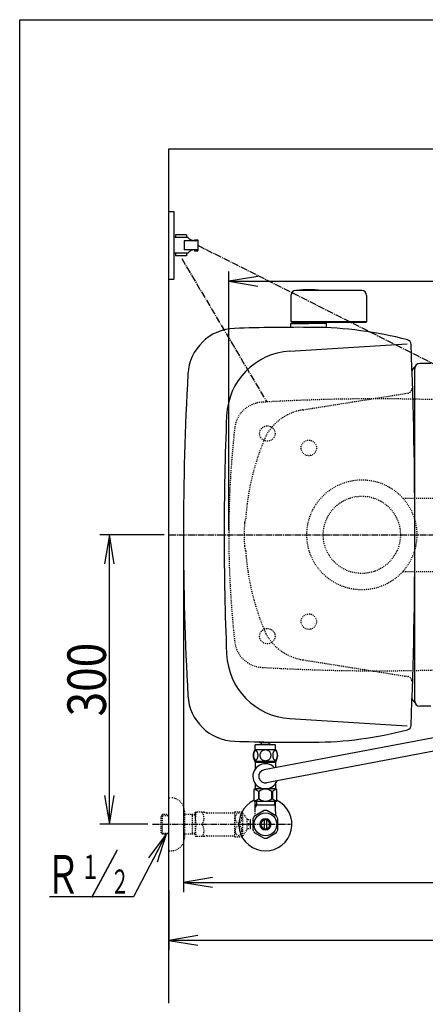
# Model space of a CAD drawing. Extents: x -81 to 1989, y 95 to 2895.
# Drawn here: x 169 to 590, y 1875 to 2895 of the extents above; entities that cross this region are included whole.
import ezdxf
from ezdxf.enums import TextEntityAlignment as Align

# ---------------------------------------------------------------- set-up
doc = ezdxf.new("R2010")
doc.units = 0
doc.header["$MEASUREMENT"] = 0
doc.linetypes.add('EXLTYPE2', pattern=[2, 1, -1])
doc.linetypes.add('EXLTYPE3', pattern=[10, 7, -1, 1, -1])
doc.layers.get('0').update_dxf_attribs({"linetype": 'CONTINUOUS'})
for name, color, linetype in [('タンク', 7, 'CONTINUOUS'), ('便器', 7, 'CONTINUOUS'), ('便座', 7, 'CONTINUOUS'), ('寸法', 7, 'CONTINUOUS'), ('枠', 7, 'CONTINUOUS'), ('止水栓', 7, 'CONTINUOUS')]:
    doc.layers.add(name, color=color, linetype=linetype)
doc.styles.add('EXCADDIM1', font='monotxt', dxfattribs={"width": 0.84, "bigfont": 'extfont'})
doc.styles.add('EXCADSTD', font='monotxt', dxfattribs={"bigfont": 'extfont'})
doc.styles.get("Standard").update_dxf_attribs({"font": 'monotxt', "bigfont": 'extfont'})
doc.dimstyles.get("Standard").update_dxf_attribs({"dimtxt": 0.18, "dimasz": 0.18, "dimexe": 0.18, "dimexo": 0.0625, "dimgap": 0.09, "dimtad": 0, "dimtih": 1, "dimtoh": 1, "dimdec": 4, "dimzin": 0, "dimtxsty": 'STANDARD', "dimcen": 0.09, "dimazin": 3, "dimtfac": 1, "dimtdec": 4, "dimtmove": 0, "dimatfit": 3, "dimtolj": 1, "dimtzin": 0})

# ---------------------------------------------------------------- blocks, each defined once
blk = doc.blocks.new('_EX_NORM')
at = {"color": 0, "linetype": 'CONTINUOUS'}
for q in [(-1, 0.166667), (-1, 0), (-1, -0.166667)]:
    blk.add_line((0, 0), q, dxfattribs=at)
blk = doc.blocks.new('*D18')
at = {"layer": '寸法', "color": 3, "linetype": 'CONTINUOUS'}
for p, q in [((385.856813, 2366.222853), (385.856813, 2634)), ((1128.856813, 2366.222853), (1128.856813, 2634)), ((415.856813, 2629), (385.856813, 2624)), ((385.856813, 2624), (1128.856813, 2624)), ((385.856813, 2624), (415.856813, 2619)), ((1128.856813, 2624), (1098.856813, 2629)), ((1098.856813, 2619), (1128.856813, 2624))]:
    blk.add_line(p, q, dxfattribs=at)
at = {"layer": '寸法', "color": 2, "linetype": 'CONTINUOUS', "style": 'EXCADSTD', "width": 0.84}
blk.add_text('743', height=40, dxfattribs=at).set_placement((757.356813, 2627.5), align=Align.CENTER)
blk = doc.blocks.new('*D21')
at = {"layer": '寸法', "color": 3, "linetype": 'CONTINUOUS'}
for p, q in [((338.856813, 2356.222853), (338.856813, 1991)), ((1128.856813, 2102), (1128.856813, 1991)), ((368.856813, 2006), (338.856813, 2001)), ((338.856813, 2001), (1128.856813, 2001)), ((338.856813, 2001), (368.856813, 1996)), ((1128.856813, 2001), (1098.856813, 2006)), ((1098.856813, 1996), (1128.856813, 2001))]:
    blk.add_line(p, q, dxfattribs=at)
at = {"layer": '寸法', "color": 2, "linetype": 'CONTINUOUS', "style": 'EXCADSTD', "width": 0.84}
blk.add_text('790', height=40, dxfattribs=at).set_placement((733.856813, 2004.5), align=Align.CENTER)
blk = doc.blocks.new('*D22')
at = {"layer": '寸法', "color": 3, "linetype": 'CONTINUOUS'}
for p, q in [((1128.856813, 2041), (1128.856813, 1931)), ((323.856813, 1993), (323.856813, 1931)), ((353.856813, 1946), (323.856813, 1941)), ((1128.856813, 1941), (323.856813, 1941)), ((323.856813, 1941), (353.856813, 1936)), ((1128.856813, 1941), (1098.856813, 1946)), ((1098.856813, 1936), (1128.856813, 1941))]:
    blk.add_line(p, q, dxfattribs=at)
at = {"layer": '寸法', "color": 2, "linetype": 'CONTINUOUS', "style": 'EXCADSTD', "width": 0.84}
blk.add_text('805', height=40, dxfattribs=at).set_placement((726.356813, 1944.5), align=Align.CENTER)
blk = doc.blocks.new('*D23')
at = {"layer": '寸法', "color": 3, "linetype": 'CONTINUOUS'}
for p, q in [((318.856813, 2361.222853), (252, 2361.222853)), ((262, 2361.222853), (257, 2331.222853)), ((262, 2061.222853), (262, 2361.222853)), ((267, 2331.222853), (262, 2361.222853)), ((257, 2091.222853), (262, 2061.222853)), ((262, 2061.222853), (267, 2091.222853)), ((301.856813, 2061.222853), (252, 2061.222853))]:
    blk.add_line(p, q, dxfattribs=at)
at = {"layer": '寸法', "color": 2, "linetype": 'CONTINUOUS', "style": 'EXCADSTD', "width": 0.84}
blk.add_text('300', height=40, rotation=90, dxfattribs=at).set_placement((258.5, 2211.222853), align=Align.CENTER)

msp = doc.modelspace()

# ---------------------------------------------------------------- linework, layer by layer
at = {"layer": 'タンク', "color": 6, "linetype": 'CONTINUOUS'}
for p, q in [((523.856813, 2614.297859), (455.356813, 2614.297859)), ((450.356813, 2609.297859), (450.356813, 2581.897856)), ((528.856813, 2609.297859), (528.856813, 2581.897856)), ((528.856813, 2581.897856), (450.356813, 2581.897856)), ((527.856813, 2581.297856), (451.356813, 2581.297856)), ((459.893333, 2580.197853), (460.133115, 2581.297856)), ((463.722937, 2581.297856), (463.722937, 2580.197853)), ((473.990689, 2581.297856), (473.990689, 2580.197853)), ((477.820294, 2580.197853), (477.569424, 2581.348723)), ((450.356813, 2580.197853), (468.856813, 2580.197853)), ((450.356813, 2576.197853), (450.356813, 2580.197853)), ((487.356813, 2580.197853), (468.856813, 2580.197853)), ((487.356813, 2576.197853), (487.356813, 2580.197853))]:
    msp.add_line(p, q, dxfattribs=at)
at = {"layer": 'タンク', "color": 7, "linetype": 'CONTINUOUS'}
for p, q in [((449.195119, 2551.612676), (570.931445, 2559.230098)), ((449.195119, 2170.83303), (570.931445, 2163.215608))]:
    msp.add_line(p, q, dxfattribs=at)
at = {"layer": 'タンク', "color": 1, "linetype": 'EXLTYPE3'}
msp.add_line((323.856813, 2361.222853), (1139.856813, 2361.222853), dxfattribs=at)
at = {"layer": 'タンク', "color": 6, "linetype": 'CONTINUOUS'}
for centre, radius, start, end in [((455.356813, 2609.297859), 5, 90, 180), ((456.056765, 2614.350053), 0.2, 94.901947, 180), ((468.856813, 2465.097612), 150, 85.094, 94.901749), ((481.656862, 2614.350053), 0.2, 0, 85.098053), ((523.856813, 2609.297859), 5, 0, 90), ((451.356813, 2582.297856), 1, 203.578178, 270), ((527.856813, 2582.297856), 1, 270, 336.421822)]:
    msp.add_arc(centre, radius, start, end, dxfattribs=at)
at = {"layer": 'タンク', "color": 7, "linetype": 'CONTINUOUS'}
for centre, radius, start, end in [((393.413504, 2525.124383), 50, 91.923246, 176.815016), ((458.856813, 576.222853), 2000, 89.583255, 91.923246), ((470.494416, 2176.180529), 400, 75.415039, 89.583255), ((569.961476, 2558.451774), 5, 2.262928, 75.415039), ((453.566688, 2481.749314), 70, 93.580508, 177.614761), ((-4421.143187, 2361.222853), 5000, 357.737072, 2.262928), ((3338.856813, 2361.222853), 3000, 176.815016, 183.184984), ((3347.057551, 2361.222853), 2966, 177.614761, 182.385239), ((453.566688, 2240.696392), 70, 182.385239, 266.419492), ((393.413504, 2197.321323), 50, 183.184984, 268.076754), ((569.961476, 2163.993932), 5, 284.584961, 357.737072), ((470.494416, 2546.265177), 400, 270.416745, 284.584961), ((458.856813, 4146.222853), 2000, 268.076754, 270.416745)]:
    msp.add_arc(centre, radius, start, end, dxfattribs=at)
at = {"layer": '便器', "color": 6, "linetype": 'CONTINUOUS'}
for p, q in [((323.856937, 2696.222548), (328.859377, 2696.222548)), ((328.859377, 2696.222548), (328.859377, 2626.222548)), ((343.3, 2669.372548), (328.859377, 2669.372548)), ((341.859377, 2672.222548), (330.44182, 2672.222548)), ((330.44182, 2672.222548), (330.44182, 2669.372548)), ((353.6, 2665.838308), (339.7, 2665.838308)), ((339.7, 2665.838308), (339.7, 2656.606788)), ((341.859377, 2672.222548), (341.859377, 2669.372548)), ((350.4, 2667), (353.6, 2667)), ((350.4, 2665.852283), (350.4, 2667)), ((353.6, 2667), (353.6, 2655.445096)), ((343.3, 2653.072548), (328.859377, 2653.072548)), ((330.44182, 2653.072548), (330.44182, 2650.222548)), ((353.6, 2656.606788), (339.7, 2656.606788)), ((341.859377, 2653.072548), (341.859377, 2650.222548)), ((350.4, 2656.592813), (350.4, 2655.445096)), ((350.4, 2655.445096), (353.6, 2655.445096)), ((341.859377, 2650.222548), (330.44182, 2650.222548)), ((323.856937, 2626.222548), (328.859377, 2626.222548)), ((287, 1986), (200, 1986))]:
    msp.add_line(p, q, dxfattribs=at)
at = {"layer": '便器', "color": 1, "linetype": 'EXLTYPE3'}
msp.add_line((353.6, 2661.222548), (602.390909, 2536.203017), dxfattribs=at)
at = {"layer": '便器', "color": 6, "linetype": 'EXLTYPE3'}
msp.add_line((337.077016, 2647.382901), (425.262816, 2498.865753), dxfattribs=at)
at = {"layer": '便器', "color": 2, "linetype": 'CONTINUOUS'}
msp.add_line((578.856813, 2188.722853), (578.856813, 2533.722853), dxfattribs=at)
at = {"layer": '便器', "color": 7, "linetype": 'CONTINUOUS'}
for p, q in [((595.55457, 2538.722853), (583.856813, 2538.722853)), ((595.55457, 2183.722853), (583.856813, 2183.722853))]:
    msp.add_line(p, q, dxfattribs=at)
at = {"layer": '便器', "color": 2, "linetype": 'EXLTYPE2'}
for p, q in [((462.619736, 2490.733676), (571.64129, 2508.053163)), ((462.619736, 2231.71203), (571.641291, 2214.392543))]:
    msp.add_line(p, q, dxfattribs=at)
at = {"layer": '便器', "color": 6, "linetype": 'EXLTYPE2'}
for p, q in [((566.342003, 2399.222967), (788.856813, 2399.222967)), ((566.342207, 2323.222967), (788.856813, 2323.222967))]:
    msp.add_line(p, q, dxfattribs=at)
at = {"layer": '便器', "color": 2, "linetype": 'EXLTYPE2'}
for centre in [(425.856813, 2466.222853), (468.856813, 2451.222853), (468.856813, 2271.222853), (425.856813, 2256.222853)]:
    msp.add_circle(centre, 8, dxfattribs=at)
at = {"layer": '便器', "color": 6, "linetype": 'EXLTYPE2'}
for radius in [57, 40]:
    msp.add_circle((523.856813, 2361.222853), radius, dxfattribs=at)
at = {"layer": '便器', "color": 6, "linetype": 'CONTINUOUS'}
for centre, start, end in [((350.928496, 2675.838308), 220.28394, 270), ((350.928496, 2646.606788), 90, 139.71606)]:
    msp.add_arc(centre, 10, start, end, dxfattribs=at)
at = {"layer": '便器', "color": 7, "linetype": 'CONTINUOUS'}
for centre, start, end in [((580.856813, 2530.222853), 111.948521, 168.068752), ((583.856813, 2533.722853), 90, 180), ((580.856813, 2192.222853), 180, 248.051479), ((583.856813, 2188.722853), 180, 270)]:
    msp.add_arc(centre, 5, start, end, dxfattribs=at)
at = {"layer": '便器', "color": 2, "linetype": 'EXLTYPE2'}
for centre, radius, start, end in [((570.856813, 2512.991239), 5, 279.026744, 0), ((539.38956, 502.124637), 2000, 90.146328, 93.421449), ((539.38956, 502.124637), 2000, 87.384719, 90.146328), ((421.819828, 2468.613223), 30, 93.421449, 173.643655), ((470.935196, 2438.39007), 53, 99.026744, 151.598361), ((1385.856813, 2361.222853), 1000, 173.643655, 186.356345), ((657.861165, 2361.222853), 255, 156.329455, 176.258396), ((393.426014, 2378.515935), 10, 334.588454, 356.258396), ((656.856813, 2361.222853), 255, 177.3792, 182.6208), ((405.619873, 2372.722853), 3.5, 154.588452, 177.3792), ((405.619873, 2349.722853), 3.5, 182.6208, 205.411548), ((393.426014, 2343.929771), 10, 3.741604, 25.411546), ((657.861165, 2361.222853), 255, 183.741604, 203.670545), ((470.935196, 2284.055636), 53, 208.401639, 260.973256), ((421.819828, 2253.832483), 30, 186.356345, 266.578551), ((539.38956, 4220.321069), 2000, 266.578551, 269.853672), ((539.38956, 4220.321069), 2000, 269.853672, 272.615281), ((570.856813, 2209.454467), 5, 0, 80.973256)]:
    msp.add_arc(centre, radius, start, end, dxfattribs=at)
at = {"layer": '便器', "color": 4, "linetype": 'CONTINUOUS'}
for centre, major_axis, start_param, end_param in [((492.010702, 2361.223032), (0.000011, 14), 4.7123889804, 4.7124113807), ((492.010702, 2361.222705), (-0.000011, 14), 4.7123665801, 4.7123889804)]:
    msp.add_ellipse(centre, major_axis=major_axis, ratio=0.107692, start_param=start_param, end_param=end_param, dxfattribs=at)
at = {"layer": '便座', "color": 6, "linetype": 'CONTINUOUS'}
for p, q in [((434.357576, 2143.496926), (413.357576, 2143.496926)), ((413.357576, 2138.496926), (413.357576, 2143.496926)), ((418.105593, 2145.722365), (418.105593, 2146.638062)), ((429.605593, 2145.722365), (418.105593, 2145.722365)), ((429.605593, 2145.722365), (418.105593, 2145.722365)), ((419.855593, 2143.722365), (419.855593, 2145.722365)), ((419.855593, 2143.722365), (419.855593, 2145.722365)), ((603.627999, 2152.060714), (422.584296, 2117.702735)), ((427.855593, 2143.722365), (427.855593, 2145.722365)), ((427.855593, 2143.722365), (427.855593, 2145.722365)), ((429.605593, 2145.722365), (429.605593, 2146.436773)), ((434.357576, 2138.496926), (434.357576, 2143.496926)), ((434.826815, 2138.496926), (412.888338, 2138.496926)), ((605.859895, 2138.590646), (425.129331, 2104.292094)), ((434.826815, 2126.497414), (412.886812, 2126.497414))]:
    msp.add_line(p, q, dxfattribs=at)
at = {"layer": '便座', "color": 6, "linetype": 'CONTINUOUS', "flags": 128}
for points in [[(416.255037, 2132.754738), (416.245272, 2133.15757), (416.215975, 2133.557961), (416.169588, 2133.953469), (416.106112, 2134.33677), (416.025545, 2134.710305), (415.925447, 2135.069192), (415.810701, 2135.408547), (415.681307, 2135.730813), (415.537264, 2136.028664), (415.378572, 2136.29966), (415.210115, 2136.546242), (415.029451, 2136.763527), (414.839022, 2136.951516), (414.641268, 2137.105324), (414.438631, 2137.224953), (414.22867, 2137.312844), (414.018709, 2137.366555), (413.803865, 2137.383645), (413.591463, 2137.366555), (413.379061, 2137.312844), (413.1691, 2137.224953), (412.966463, 2137.105324), (412.768709, 2136.949074), (412.580721, 2136.763527), (412.400057, 2136.546242), (412.229158, 2136.302102), (412.072908, 2136.028664), (411.928865, 2135.730813), (411.79703, 2135.408547), (411.682283, 2135.069192), (411.584627, 2134.710305), (411.504061, 2134.339211), (411.438143, 2133.953469), (411.391756, 2133.557961), (411.364901, 2133.15757), (411.355135, 2132.754738), (411.364901, 2132.351906), (411.391756, 2131.951516), (411.438143, 2131.556008), (411.501619, 2131.170266), (411.584627, 2130.796731), (411.682283, 2130.437844), (411.79703, 2130.098488), (411.928865, 2129.776223), (412.072908, 2129.480813), (412.229158, 2129.207375), (412.400057, 2128.960793), (412.57828, 2128.743508), (412.768709, 2128.557961), (412.966463, 2128.404152), (413.1691, 2128.282082), (413.379061, 2128.194192), (413.591463, 2128.140481), (413.803865, 2128.123391), (414.018709, 2128.142922), (414.22867, 2128.194192), (414.438631, 2128.282082), (414.641268, 2128.404152), (414.839022, 2128.557961)], [(416.169588, 2131.556008), (416.215975, 2131.949074), (416.245272, 2132.349465), (416.255037, 2132.752297)], [(423.857576, 2138.282082), (423.35953, 2138.26011), (422.863924, 2138.194192), (422.375643, 2138.091652), (421.889803, 2137.945168), (421.421053, 2137.759621), (420.969393, 2137.537453), (420.539705, 2137.276223), (420.136873, 2136.980813), (419.760897, 2136.653664), (419.4191, 2136.294777), (419.109041, 2135.909035), (418.835604, 2135.50132), (418.598787, 2135.071633), (418.405916, 2134.622414), (418.252108, 2134.158547), (418.142244, 2133.684914), (418.076326, 2133.203957), (418.051912, 2132.720559), (418.076326, 2132.234719), (418.142244, 2131.753762), (418.252108, 2131.280129), (418.405916, 2130.818703), (418.598787, 2130.369485), (418.835604, 2129.939797), (419.109041, 2129.529641), (419.4191, 2129.14634), (419.760897, 2128.787453), (420.136873, 2128.460305), (420.539705, 2128.164895), (420.969393, 2127.903664), (421.421053, 2127.679055), (421.889803, 2127.493508), (422.375643, 2127.349465), (422.871248, 2127.244485), (423.376619, 2127.181008), (423.884432, 2127.159035), (424.392244, 2127.181008), (424.897615, 2127.244485), (425.393221, 2127.349465), (425.879061, 2127.493508), (426.347811, 2127.679055), (426.799471, 2127.903664), (427.229158, 2128.164895), (427.63199, 2128.460305), (428.007967, 2128.787453), (428.349764, 2129.14634), (428.659822, 2129.529641), (428.93326, 2129.939797), (429.170076, 2130.369485), (429.362947, 2130.818703), (429.516756, 2131.280129), (429.626619, 2131.753762), (429.692537, 2132.234719), (429.71451, 2132.718117)], [(429.71451, 2132.720559), (429.692537, 2133.203957), (429.626619, 2133.684914), (429.516756, 2134.158547), (429.362947, 2134.622414), (429.170076, 2135.069192), (428.93326, 2135.50132), (428.659822, 2135.909035), (428.349764, 2136.294777), (428.007967, 2136.651223), (427.63199, 2136.980813), (427.229158, 2137.273781), (426.799471, 2137.537453), (426.347811, 2137.762063), (425.879061, 2137.94761), (425.393221, 2138.091652), (424.897615, 2138.196633), (424.392244, 2138.26011), (423.884432, 2138.282082), (423.874666, 2138.282082), (423.867342, 2138.282082), (423.857576, 2138.282082)], [(436.352694, 2132.747414), (436.342928, 2133.184426), (436.316072, 2133.616555), (436.269686, 2134.04136), (436.203768, 2134.456399), (436.123201, 2134.856789), (436.025545, 2135.242531), (435.908358, 2135.611184), (435.778963, 2135.955422), (435.63492, 2136.277688), (435.476229, 2136.570656), (435.307772, 2136.83677), (435.127108, 2137.068703), (434.939119, 2137.27134), (434.741365, 2137.437356), (434.536287, 2137.569192), (434.328768, 2137.661965), (434.116365, 2137.720559), (433.903963, 2137.737649), (433.689119, 2137.718117), (433.476717, 2137.661965), (433.269197, 2137.569192), (433.064119, 2137.437356), (432.866365, 2137.27134), (432.678377, 2137.068703), (432.497713, 2136.834328), (432.329256, 2136.570656), (432.170565, 2136.277688), (432.026522, 2135.955422), (431.897127, 2135.611184), (431.782381, 2135.242531), (431.682283, 2134.856789), (431.601717, 2134.453957), (431.535799, 2134.038918), (431.489412, 2133.614113), (431.462557, 2133.181985), (431.452791, 2132.747414), (431.462557, 2132.312844), (431.491854, 2131.880715), (431.53824, 2131.45591), (431.601717, 2131.040871), (431.682283, 2130.638039), (431.782381, 2130.252297), (431.897127, 2129.886086), (432.026522, 2129.539406), (432.170565, 2129.219582), (432.329256, 2128.924172), (432.497713, 2128.6605), (432.678377, 2128.426125), (432.866365, 2128.22593), (433.064119, 2128.057473), (433.269197, 2127.928078), (433.476717, 2127.832863), (433.689119, 2127.776711), (433.903963, 2127.75718), (434.116365, 2127.776711), (434.328768, 2127.832863), (434.536287, 2127.928078), (434.741365, 2128.057473), (434.939119, 2128.22593)], [(436.269686, 2131.45591), (436.316072, 2131.880715), (436.342928, 2132.312844), (436.352694, 2132.747414)], [(414.556813, 2125.497414), (413.356813, 2125.497414)], [(413.356813, 2125.497414), (413.356813, 2121.497414)], [(414.556813, 2126.497414), (414.556813, 2125.497414)], [(414.556813, 2125.497414), (433.156813, 2125.497414)], [(414.839022, 2128.557961), (415.029451, 2128.743508), (415.210115, 2128.960793), (415.378572, 2129.207375), (415.537264, 2129.480813), (415.681307, 2129.778664), (415.810701, 2130.098488), (415.925447, 2130.437844), (416.025545, 2130.796731), (416.106112, 2131.170266), (416.169588, 2131.556008)], [(433.156813, 2126.497414), (433.156813, 2125.497414)], [(434.356813, 2125.497414), (433.156813, 2125.497414)], [(434.356813, 2125.497414), (434.356813, 2119.936891)], [(434.939119, 2128.22593), (435.127108, 2128.426125), (435.307772, 2128.6605), (435.47867, 2128.924172), (435.63492, 2129.219582), (435.778963, 2129.539406), (435.910799, 2129.886086), (436.025545, 2130.252297), (436.123201, 2130.638039), (436.203768, 2131.040871), (436.269686, 2131.45591)], [(413.356813, 2121.497414), (413.356813, 2118.662269)], [(413.356813, 2103.332559), (413.356813, 2097.997414)], [(434.356813, 2103.332559), (434.356813, 2097.997414)], [(412.006813, 2096.997414), (412.006813, 2085.997414)], [(430.356813, 2097.997414), (413.006813, 2097.997414)], [(416.536633, 2095.309314), (416.536633, 2087.685514)], [(417.364493, 2087.685514), (417.364493, 2095.309314)], [(430.349143, 2087.685514), (430.349143, 2095.309314)], [(431.606813, 2097.997414), (430.356813, 2097.997414)], [(431.176993, 2095.309314), (431.176993, 2087.685514)], [(434.706813, 2097.997414), (431.606813, 2097.997414)], [(435.706813, 2085.997414), (435.706813, 2096.997414)], [(434.706813, 2084.997414), (413.006813, 2084.997414)]]:
    msp.add_lwpolyline(points, dxfattribs=at)
at = {"layer": '便座', "color": 6, "linetype": 'CONTINUOUS'}
for centre, radius, start, end in [((422.107088, 2132.495949), 10.99987, 146.937744, 213.054688), ((425.608065, 2132.495949), 10.998535, 326.94841, 33.059082), ((423.856813, 2110.997414), 13, 42.413893, 339.077406), ((423.856813, 2110.997414), 6.825, 100.74565, 280.74565), ((413.006813, 2096.997414), 1, 90, 180), ((410.044109, 2087.707839), 9.996765, 49.498904, 75.803697), ((423.856818, 2087.70778), 9.99668, 49.499994, 130.500006), ((437.669523, 2087.707817), 9.996784, 104.196245, 130.501038), ((434.706813, 2096.997414), 1, 0, 90), ((413.006813, 2085.997414), 1, 180, 270), ((410.04416, 2095.287008), 9.996745, 283.315638, 310.500807), ((423.856818, 2095.287048), 9.99668, 229.499994, 310.500006), ((437.669467, 2095.287008), 9.996745, 229.499193, 256.684362), ((434.706813, 2085.997414), 1, 270, 360)]:
    msp.add_arc(centre, radius, start, end, dxfattribs=at)
at = {"layer": '枠', "color": 7, "linetype": 'CONTINUOUS'}
for p, q in [((169, 95), (169, 2895)), ((169, 2895), (1989, 2895)), ((323.856813, 2761.222853), (1251, 2761.222853)), ((323.856813, 1876), (323.856813, 2761.222853))]:
    msp.add_line(p, q, dxfattribs=at)
at = {"layer": '止水栓', "color": 6, "linetype": 'EXLTYPE2'}
for p, q in [((323.856813, 2088.722853), (325.856813, 2088.722853)), ((317.195813, 2071.491228), (315.696813, 2069.992228)), ((318.176813, 2071.522853), (317.196813, 2071.492228)), ((317.196813, 2050.953478), (317.196813, 2071.492228)), ((323.856813, 2071.522853), (318.176813, 2071.522853)), ((339.856813, 2074.722853), (339.856813, 2047.722853)), ((350.856811, 2071.522853), (339.856813, 2071.522853)), ((348.324136, 2070.689603), (346.880905, 2071.522853)), ((348.324136, 2050.922853), (348.324136, 2071.522853)), ((350.856813, 2073.472853), (351.145489, 2073.972853)), ((350.856813, 2073.472853), (350.856813, 2048.972853)), ((360.218113, 2073.972853), (351.145489, 2073.972853)), ((363.249202, 2073.222853), (392.129462, 2073.222853)), ((392.129462, 2048.470167), (392.129462, 2073.970656)), ((392.412665, 2074.222121), (399.395087, 2074.222121)), ((405.029853, 2066.519484), (400.405829, 2073.123488)), ((400.405829, 2049.317335), (400.405829, 2073.123488)), ((315.696813, 2052.453478), (315.696813, 2069.992228)), ((316.01733, 2070.293369), (323.856813, 2070.538353)), ((350.856813, 2070.610457), (348.324136, 2070.689603)), ((408.530829, 2065.972609), (405.022529, 2065.972609)), ((405.029853, 2055.921339), (405.029853, 2066.519484)), ((406.030829, 2062.222609), (408.530829, 2062.222609)), ((406.030829, 2060.223097), (406.030829, 2062.222609)), ((317.195813, 2050.954478), (315.696813, 2052.453478)), ((316.01733, 2052.152337), (323.856813, 2051.907353)), ((318.176813, 2050.922853), (317.196813, 2050.953478)), ((323.856813, 2050.922853), (318.176813, 2050.922853)), ((350.856811, 2050.922853), (339.856813, 2050.922853)), ((348.324136, 2051.756103), (346.880905, 2050.922853)), ((350.856813, 2051.835249), (348.324136, 2051.756103)), ((400.405829, 2049.317335), (405.029853, 2055.921339)), ((408.530829, 2056.473097), (405.029853, 2056.473097)), ((408.530829, 2060.223097), (406.030829, 2060.223097)), ((350.856813, 2048.972853), (351.145489, 2048.472853)), ((360.218113, 2048.472853), (351.145489, 2048.472853)), ((363.249202, 2049.222853), (392.129462, 2049.222853)), ((392.412665, 2048.221144), (399.395087, 2048.221144)), ((323.856813, 2033.722853), (325.856813, 2033.722853))]:
    msp.add_line(p, q, dxfattribs=at)
at = {"layer": '止水栓', "color": 6, "linetype": 'CONTINUOUS'}
for p, q in [((413.380258, 2074.367034), (413.380258, 2085.222853)), ((414.542258, 2085.222853), (414.542258, 2081.222853)), ((433.173258, 2085.222853), (433.173258, 2081.222853)), ((434.335258, 2074.367034), (434.335258, 2084.997023)), ((422.412445, 2075.400099), (412.417328, 2069.714522)), ((414.542258, 2081.222853), (413.328559, 2079.120636)), ((434.335258, 2081.222853), (413.380258, 2081.222853)), ((435.415375, 2069.560103), (425.30307, 2075.400099)), ((433.173258, 2081.222853), (434.386956, 2079.120636)), ((408.530829, 2062.222609), (408.530829, 2065.972609)), ((410.859711, 2067.059798), (410.859711, 2055.385451)), ((422.859222, 2056.579298), (422.859222, 2065.866408)), ((424.858734, 2065.866408), (424.858734, 2056.579298)), ((436.858246, 2055.385451), (436.858246, 2067.060255)), ((408.530829, 2056.473097), (408.530829, 2060.223097)), ((412.305023, 2052.883009), (422.417328, 2047.045149)), ((425.30307, 2047.045607), (435.412933, 2052.883009))]:
    msp.add_line(p, q, dxfattribs=at)
at = {"layer": '止水栓', "color": 1, "linetype": 'EXLTYPE3'}
msp.add_line((306.856813, 2061.222853), (449.856813, 2061.222853), dxfattribs=at)
at = {"layer": '止水栓', "color": 6, "linetype": 'EXLTYPE2', "flags": 128}
for points in [[(399.395087, 2067.720656), (399.38288, 2068.160109), (399.341376, 2068.599562), (399.275458, 2069.029249), (399.185126, 2069.449171), (399.067939, 2069.856886), (398.928779, 2070.249953), (398.765204, 2070.621046), (398.579657, 2070.970167), (398.374579, 2071.294874), (398.14997, 2071.595167), (397.908271, 2071.861281), (397.649482, 2072.100539), (397.378486, 2072.303175), (397.097724, 2072.471632), (396.807197, 2072.60591), (396.509345, 2072.701124), (396.209052, 2072.757277), (395.903876, 2072.776808), (395.5987, 2072.757277), (395.298407, 2072.701124), (395.000556, 2072.60591), (394.710029, 2072.471632), (394.429267, 2072.303175), (394.160712, 2072.100539), (393.904365, 2071.861281), (393.662665, 2071.592726), (393.435615, 2071.294874), (393.230536, 2070.970167), (393.04499, 2070.621046), (392.878974, 2070.249953), (392.739814, 2069.856886), (392.622626, 2069.449171), (392.532294, 2069.029249), (392.466376, 2068.599562), (392.427314, 2068.160109), (392.415107, 2067.720656), (392.427314, 2067.278761), (392.468818, 2066.841749), (392.532294, 2066.412062), (392.622626, 2065.99214), (392.739814, 2065.584425), (392.878974, 2065.191359), (393.042548, 2064.820265), (393.228095, 2064.471144), (393.435615, 2064.143996), (393.660224, 2063.846144), (393.901923, 2063.577589), (394.160712, 2063.340773), (394.431708, 2063.138136), (394.71247, 2062.967238), (395.000556, 2062.835402), (395.298407, 2062.740187), (395.5987, 2062.684035), (395.903876, 2062.664503), (396.209052, 2062.684035), (396.509345, 2062.740187), (396.807197, 2062.835402), (397.097724, 2062.969679), (397.378486, 2063.138136)], [(397.378486, 2063.138136), (397.649482, 2063.340773), (397.905829, 2063.577589), (398.147529, 2063.846144), (398.374579, 2064.143996), (398.579657, 2064.468703), (398.765204, 2064.820265), (398.928779, 2065.191359), (399.067939, 2065.584425), (399.185126, 2065.99214), (399.275458, 2066.412062)], [(399.275458, 2066.412062), (399.341376, 2066.841749), (399.380439, 2067.281203), (399.395087, 2067.720656)], [(399.395087, 2054.722609), (399.38288, 2055.162062), (399.341376, 2055.601515), (399.275458, 2056.031203), (399.185126, 2056.451124), (399.067939, 2056.858839), (398.928779, 2057.251906), (398.765204, 2057.622999), (398.579657, 2057.972121), (398.374579, 2058.299269), (398.14997, 2058.597121), (397.908271, 2058.865675), (397.649482, 2059.102492), (397.378486, 2059.305128), (397.097724, 2059.473585), (396.807197, 2059.607863), (396.509345, 2059.703078), (396.209052, 2059.761671), (395.903876, 2059.778761), (395.5987, 2059.761671), (395.298407, 2059.703078), (395.000556, 2059.607863), (394.710029, 2059.473585), (394.429267, 2059.305128), (394.160712, 2059.102492), (393.904365, 2058.865675), (393.662665, 2058.597121), (393.435615, 2058.299269), (393.230536, 2057.972121), (393.04499, 2057.622999), (392.878974, 2057.251906), (392.739814, 2056.858839), (392.622626, 2056.451124), (392.532294, 2056.031203), (392.466376, 2055.601515), (392.427314, 2055.162062), (392.415107, 2054.722609), (392.427314, 2054.280714), (392.468818, 2053.843703), (392.532294, 2053.414015), (392.622626, 2052.991652), (392.739814, 2052.583937), (392.878974, 2052.193312), (393.042548, 2051.822218), (393.228095, 2051.470656), (393.435615, 2051.145949), (393.660224, 2050.848097), (393.901923, 2050.579542), (394.160712, 2050.342726), (394.431708, 2050.137648), (394.71247, 2049.969191), (395.000556, 2049.837355), (395.298407, 2049.74214), (395.5987, 2049.683546), (395.903876, 2049.664015), (396.209052, 2049.683546), (396.509345, 2049.74214), (396.807197, 2049.837355), (397.097724, 2049.969191), (397.378486, 2050.137648)], [(397.378486, 2050.137648), (397.649482, 2050.342726), (397.905829, 2050.579542), (398.147529, 2050.848097), (398.374579, 2051.145949), (398.579657, 2051.470656), (398.765204, 2051.822218), (398.928779, 2052.193312), (399.067939, 2052.583937), (399.185126, 2052.991652), (399.275458, 2053.414015)], [(399.275458, 2053.414015), (399.341376, 2053.843703), (399.380439, 2054.280714), (399.395087, 2054.722609)]]:
    msp.add_lwpolyline(points, dxfattribs=at)
at = {"layer": '止水栓', "color": 6, "linetype": 'CONTINUOUS'}
msp.add_circle((423.857758, 2061.222853), 11.750031, dxfattribs=at)
at = {"layer": '止水栓', "color": 6, "linetype": 'EXLTYPE2'}
for centre, radius, start, end in [((325.856813, 2074.722853), 14, 0, 90), ((369.75754, 2067.597853), 18.612052, 159.969519, 200.030481), ((350.035159, 2067.597853), 10.182953, 321.240977, 38.759023), ((363.249202, 2079.722853), 6.5, 242.204228, 270), ((395.903876, 2069.971632), 5.500002, 129.402573, 133.338501), ((395.903876, 2069.971632), 5.500077, 35.004379, 50.597412), ((367.880258, 2074.367034), 45.5, 354.575582, 0), ((369.75754, 2054.847853), 18.612052, 159.969519, 200.030481), ((350.035159, 2054.847853), 10.182953, 321.240977, 38.759023), ((423.857758, 2061.222853), 14.248667, 204.184753, 215.825424), ((325.856813, 2047.722853), 14, 270, 0), ((363.249202, 2042.722853), 6.5, 90, 117.795772), ((395.903876, 2052.471632), 5.500042, 226.661499, 230.597427), ((395.903876, 2052.471632), 5.500002, 309.402588, 324.996918)]:
    msp.add_arc(centre, radius, start, end, dxfattribs=at)
at = {"layer": '止水栓', "color": 6, "linetype": 'CONTINUOUS'}
for centre, radius, start, end in [((423.857758, 2061.222853), 27.5, 114.79044, 64.998019), ((423.857758, 2061.222853), 14.250727, 84.179016, 95.820984), ((479.835258, 2074.367034), 45.5, 180, 185.422421), ((423.857758, 2061.222853), 14.248495, 143.415161, 155.815567), ((423.857758, 2061.222853), 5.798589, 180.530731, 179.999969), ((423.857758, 2061.222853), 4.748839, 180.648041, 180.000092), ((423.857758, 2061.222853), 14.250898, 24.18074, 35.820297), ((423.857758, 2061.222853), 14.250441, 324.180481, 335.81987), ((423.857758, 2061.222853), 14.250727, 264.179016, 275.820984)]:
    msp.add_arc(centre, radius, start, end, dxfattribs=at)

# ---------------------------------------------------------------- texts
at = {"layer": '便器', "color": 6, "linetype": 'CONTINUOUS', "style": 'EXCADSTD', "width": 0.945}
msp.add_text('／ ', height=40, dxfattribs=at).set_placement((242.357836, 1989.5), (278.357836, 1989.5), align=Align.FIT)
at = {"layer": '便器', "color": 2, "linetype": 'CONTINUOUS', "style": 'EXCADSTD'}
for s, height, width, p, p2 in [('Ｒ', 40, 0.945, (195.857836, 1989.5), (231.857836, 1989.5)), ('１', 25, 0.84, (232.357836, 2004.7), (252.357836, 2004.7)), ('２', 25, 0.84, (262.957836, 1989.4), (282.957836, 1989.4))]:
    msp.add_text(s, height=height, dxfattribs=dict(at, width=width)).set_placement(p, p2, align=Align.FIT)

# ---------------------------------------------------------------- dimensions: what is measured, and where the dimension line sits
at = {"layer": '寸法', "color": 3, "linetype": 'CONTINUOUS'}
for base, p1, p2, picture, middle in [((1128.856813, 2624), (385.856813, 2361.222853), (1128.856813, 2361.222853), '*D18', (757.356813, 2647.5)), ((1128.856813, 2001), (338.856813, 2361.222853), (1128.856813, 2107), '*D21', (733.856813, 2024.5)), ((323.856813, 1941), (1128.856813, 2046), (323.856813, 1998), '*D22', (726.356813, 1964.5))]:
    dim = msp.add_linear_dim(base=base, p1=p1, p2=p2, dimstyle='STANDARD', override={"dimtxt": 40, "dimasz": 30, "dimexe": 10, "dimexo": 5, "dimgap": 3.5, "dimtad": 1, "dimjust": 0, "dimtih": 0, "dimtoh": 0, "dimdec": 2, "dimzin": 8, "dimtxsty": 'EXCADDIM1', "dimblk1": '_EX_NORM', "dimblk2": '_EX_NORM', "dimsah": 1, "dimse1": 0, "dimse2": 0, "dimclrd": 3, "dimclre": 3, "dimclrt": 2, "dimtmove": 2}, dxfattribs=at)
    dim.commit()
    dim.dimension.update_dxf_attribs({"geometry": picture, "text_midpoint": middle, "dimtype": 160})
dim = msp.add_linear_dim(base=(262, 2361.222853), p1=(306.856813, 2061.222853), p2=(323.856813, 2361.222853), angle=90, dimstyle='STANDARD', override={"dimtxt": 40, "dimasz": 30, "dimexe": 10, "dimexo": 5, "dimgap": 3.5, "dimtad": 1, "dimjust": 0, "dimtih": 0, "dimtoh": 0, "dimdec": 2, "dimzin": 8, "dimtxsty": 'EXCADDIM1', "dimblk1": '_EX_NORM', "dimblk2": '_EX_NORM', "dimsah": 1, "dimse1": 0, "dimse2": 0, "dimclrd": 3, "dimclre": 3, "dimclrt": 2, "dimtmove": 2}, dxfattribs=at)
dim.commit()
dim.dimension.update_dxf_attribs({"geometry": '*D23', "text_midpoint": (238.5, 2211.222853), "dimtype": 160})

# ---------------------------------------------------------------- leaders
at = {"layer": '止水栓', "color": 6, "linetype": 'CONTINUOUS'}
msp.add_leader([(321.016813, 2050.922853), (287, 1986)], dimstyle='STANDARD', override={"dimasz": 30, "dimldrblk": '_EX_NORM'}, dxfattribs=at)

doc.saveas('drawing.dxf')
